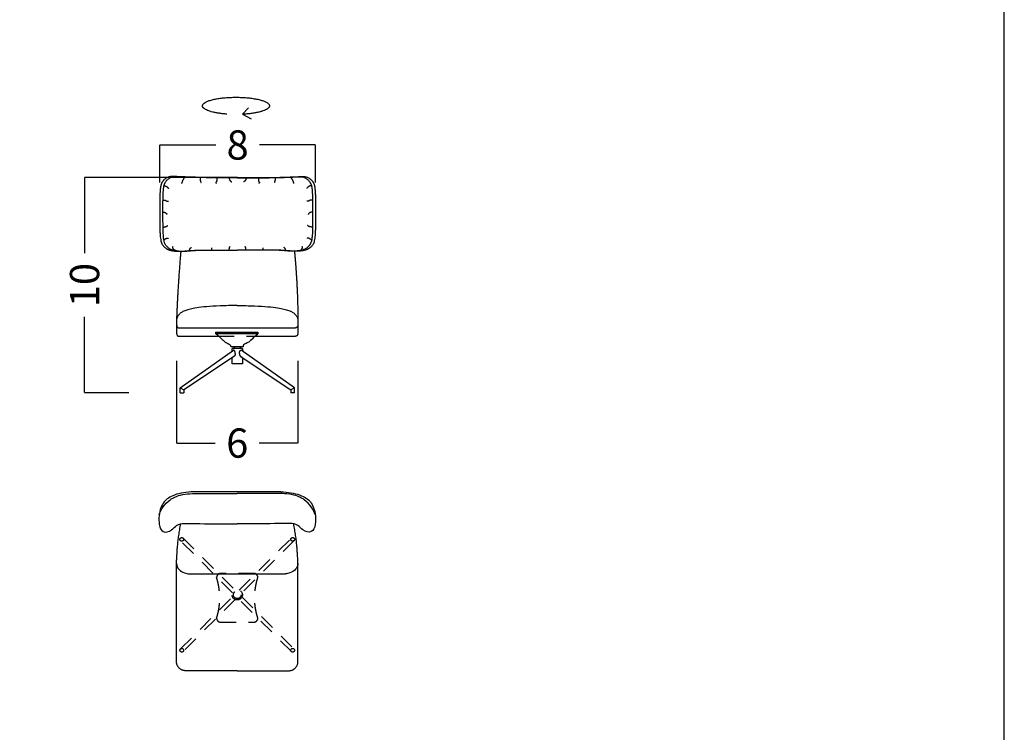
# Model space of a CAD drawing. Units: millimetres. Extents: x 0 to 763, y 0 to 165.
# Drawn here: x 327 to 375, y 83 to 118 of the extents above; entities that cross this region are included whole.
import ezdxf

# ---------------------------------------------------------------- set-up
doc = ezdxf.new("R2010")
doc.units = ezdxf.units.MM
doc.linetypes.add('JIS_02_0.7', pattern=[1.35, 0.75, -0.6])
doc.layers.get('0').update_dxf_attribs({"true_color": 0x000000})
doc.layers.add('COTAS', color=7, linetype='Continuous', true_color=0x000000)
doc.layers.add('líneas ocultas', color=5, linetype='JIS_02_0.7', true_color=0x0000ff)
doc.styles.add('Arial Normal', font='arial.ttf')
doc.dimstyles.new('Esquema', dxfattribs={"dimscale": 0.3, "dimtxt": 4.75, "dimasz": 0.05, "dimexe": 0, "dimexo": 5, "dimgap": 2, "dimtad": 0, "dimtih": 1, "dimtoh": 1, "dimdec": 0, "dimlfac": 10, "dimzin": 1, "dimdsep": 46, "dimtxsty": 'Arial Normal', "dimcen": 1.5, "dimadec": 0, "dimazin": 1, "dimtfac": 1, "dimtdec": 4, "dimtix": 1, "dimtofl": 0, "dimtmove": 1, "dimatfit": 3, "dimfxl": 1, "dimtolj": 1, "dimtzin": 1, "dimarcsym": 0})

# ---------------------------------------------------------------- blocks, each defined once
blk = doc.blocks.new('*D71')
at = {"layer": 'COTAS', "color": 0, "lineweight": -2}
for p, q in [((335.854, 110.372), (329.896, 110.372)), ((329.896, 110.357), (329.896, 106.675)), ((329.896, 99.894), (329.896, 103.575)), ((332.061, 99.879), (329.896, 99.879))]:
    blk.add_line(p, q, dxfattribs=at)
at = {"layer": 'COTAS', "color": 0}
for points in [[(329.898, 110.357), (329.893, 110.357), (329.896, 110.372)], [(329.893, 99.894), (329.898, 99.894), (329.896, 99.879)]]:
    blk.add_solid(points, dxfattribs=at)
at = {"layer": 'Defpoints', "color": 0}
for p in [(329.896, 110.372), (337.354, 110.372), (333.561, 99.879)]:
    blk.add_point(p, dxfattribs=at)
at = {"layer": 'COTAS', "color": 0, "insert": (329.896, 105.125), "char_height": 1.425, "attachment_point": 5, "rotation": 90, "style": 'Arial Normal'}
blk.add_mtext('\\A1;10', dxfattribs=at)
blk = doc.blocks.new('*D72')
at = {"layer": 'COTAS', "color": 0, "lineweight": -2}
for p, q in [((333.558, 110.124), (333.558, 111.955)), ((333.573, 111.955), (336.285, 111.955)), ((341.136, 111.955), (338.423, 111.955)), ((341.151, 110.124), (341.151, 111.955))]:
    blk.add_line(p, q, dxfattribs=at)
at = {"layer": 'COTAS', "color": 0}
for points in [[(333.573, 111.958), (333.573, 111.953), (333.558, 111.955)], [(341.136, 111.953), (341.136, 111.958), (341.151, 111.955)]]:
    blk.add_solid(points, dxfattribs=at)
at = {"layer": 'Defpoints', "color": 0}
for p in [(341.151, 111.955), (333.558, 108.624), (341.151, 108.624)]:
    blk.add_point(p, dxfattribs=at)
at = {"layer": 'COTAS', "color": 0, "insert": (337.354, 111.955), "char_height": 1.425, "attachment_point": 5, "style": 'Arial Normal'}
blk.add_mtext('\\A1;8', dxfattribs=at)
blk = doc.blocks.new('*D73')
at = {"layer": 'COTAS', "color": 0, "lineweight": -2}
for p, q in [((334.377, 101.436), (334.377, 97.425)), ((340.292, 101.436), (340.292, 97.425)), ((334.392, 97.425), (336.264, 97.425)), ((340.277, 97.425), (338.406, 97.425))]:
    blk.add_line(p, q, dxfattribs=at)
at = {"layer": 'COTAS', "color": 0}
for points in [[(334.392, 97.427), (334.392, 97.422), (334.377, 97.425)], [(340.277, 97.422), (340.277, 97.427), (340.292, 97.425)]]:
    blk.add_solid(points, dxfattribs=at)
at = {"layer": 'Defpoints', "color": 0}
for p in [(334.377, 102.936), (340.292, 102.936), (340.292, 97.425)]:
    blk.add_point(p, dxfattribs=at)
at = {"layer": 'COTAS', "color": 0, "insert": (337.335, 97.425), "char_height": 1.425, "attachment_point": 5, "style": 'Arial Normal'}
blk.add_mtext('\\A1;6', dxfattribs=at)

msp = doc.modelspace()

# ---------------------------------------------------------------- linework, layer by layer
msp.add_lwpolyline([(258.674, 0), (374.713, 0), (374.713, 165.079), (258.674, 165.079)], close=True)
for points in [[(337.596, 113.451), (337.891, 113.763)], [(337.596, 113.451), (338.021, 113.231)], [(334.5, 103.04), (340.17, 103.04)], [(336.3, 102.756), (336.3, 102.834)], [(336.3, 102.834), (338.34, 102.834)], [(338.34, 102.756), (336.3, 102.756)], [(338.34, 102.834), (338.34, 102.756)], [(334.5, 102.631), (336.439, 102.631)], [(338.201, 102.631), (340.17, 102.631)], [(334.547, 100.126), (337.148, 101.961)], [(337.085, 101.916), (337.085, 102.035)], [(340.132, 100.126), (337.531, 101.961)], [(337.585, 102.035), (337.585, 101.923)], [(337.148, 101.636), (334.728, 100.02)], [(337.085, 101.285), (337.085, 101.594)], [(337.585, 101.285), (337.085, 101.285)], [(337.531, 101.636), (339.951, 100.02)], [(337.585, 101.601), (337.585, 101.285)], [(334.547, 100.126), (334.727, 100.02)], [(334.547, 99.879), (334.727, 99.879)], [(340.132, 100.126), (339.951, 100.02)], [(339.462, 95.051), (335.208, 95.051)], [(334.374, 86.78), (334.374, 91.552)], [(340.296, 86.78), (340.296, 91.552)], [(334.996, 91.055), (339.673, 91.055)], [(337.335, 86.33), (334.824, 86.33)], [(337.335, 86.33), (339.846, 86.33)]]:
    msp.add_lwpolyline(points)
for points, weights, knots in [([(336.827, 113.459), (335.641, 113.545), (335.641, 113.862), (335.641, 114.28), (337.273, 114.28), (338.906, 114.28), (338.906, 113.862), (338.906, 113.519), (337.596, 113.451)], [0.911258705007, 0.7616254425, 1, 0.707106781187, 1, 0.707106781187, 1, 0.746796169411, 0.931377686566], [1.863182, 1.863182, 1.863182, 3.141593, 3.141593, 4.712389, 4.712389, 6.283185, 6.283185, 7.641126, 7.641126, 7.641126]), ([(337.195, 102.035), (337.175, 102.035), (337.158, 102.035), (337.085, 102.035), (337.085, 102.035)], [0.933617890154, 0.961836235469, 1, 0.853553390593, 0.853553390593], [-83.656656, -83.656656, -83.656656, -78.539816, -78.539816, -58.904862, -58.904862, -58.904862]), ([(337.238, 101.792), (337.238, 101.795), (337.238, 101.798), (337.238, 101.8), (337.238, 101.803)], [0.986053258685, 0.992852193276, 1, 0.992757771601, 0.985873693331], [4.67405505, 4.67405505, 4.67405505, 4.71238898, 4.71238898, 4.7512293, 4.7512293, 4.7512293]), ([(337.441, 101.792), (337.441, 101.795), (337.441, 101.798), (337.441, 101.8), (337.441, 101.803)], [0.986053258685, 0.992852193276, 1, 0.992757771601, 0.985873693331], [4.67405505, 4.67405505, 4.67405505, 4.71238898, 4.71238898, 4.7512293, 4.7512293, 4.7512293]), ([(337.585, 102.035), (337.585, 102.035), (337.512, 102.035), (337.495, 102.035), (337.475, 102.035)], [0.853553390593, 0.853553390593, 1, 0.96183400133, 0.933614586335], [-137.444679, -137.444679, -137.444679, -117.809725, -117.809725, -112.692586, -112.692586, -112.692586])]:
    msp.add_rational_spline(points, weights, degree=2, knots=knots)
for points, degree in [([(337.354, 110.372), (335.726, 110.364), (334.459, 110.406), (334.007, 110.439), (333.666, 110.185), (333.562, 109.798), (333.554, 108.411), (333.58, 107.227), (333.83, 106.913), (334.169, 106.786), (334.682, 106.774), (335.05, 106.816), (335.49, 106.828), (337.354, 106.828)], 2), ([(334.783, 110.396), (334.656, 110.235), (334.627, 110.082)], 2), ([(335.521, 110.364), (335.518, 110.228), (335.572, 110.121)], 2), ([(336.943, 110.357), (336.943, 110.205), (337.071, 110.157)], 2), ([(337.354, 110.372), (338.983, 110.364), (340.249, 110.406), (340.701, 110.439), (341.042, 110.185), (341.146, 109.798), (341.154, 108.411), (341.128, 107.227), (340.878, 106.913), (340.54, 106.786), (340.027, 106.774), (339.658, 106.816), (339.218, 106.828), (337.354, 106.828)], 2), ([(337.766, 110.357), (337.765, 110.205), (337.637, 110.157)], 2), ([(339.187, 110.364), (339.19, 110.228), (339.137, 110.121)], 2), ([(339.926, 110.396), (340.052, 110.235), (340.081, 110.082)], 2), ([(333.76, 109.983), (333.913, 109.944), (333.987, 109.837)], 2), ([(336.344, 110.33), (336.344, 110.172), (336.267, 110.13), (336.324, 110.076)], 2), ([(338.365, 110.33), (338.365, 110.172), (338.442, 110.13), (338.384, 110.076)], 2), ([(340.948, 109.983), (340.795, 109.944), (340.721, 109.837)], 2), ([(333.702, 109.269), (333.841, 109.267), (333.898, 109.203), (333.981, 109.215)], 2), ([(341.007, 109.269), (340.867, 109.267), (340.811, 109.203), (340.727, 109.215)], 2), ([(333.698, 108.688), (333.846, 108.688), (333.917, 108.568)], 2), ([(341.01, 108.688), (340.862, 108.688), (340.792, 108.568)], 2), ([(333.704, 107.952), (333.877, 107.954), (333.946, 108.034)], 2), ([(341.004, 107.952), (340.832, 107.954), (340.763, 108.034)], 2), ([(333.753, 107.308), (333.863, 107.435), (333.968, 107.404)], 2), ([(334.369, 106.797), (334.163, 106.844), (334.206, 107.014)], 2), ([(336.947, 106.822), (336.947, 106.956), (336.985, 107.004)], 2), ([(337.762, 106.822), (337.762, 106.956), (337.723, 107.004)], 2), ([(340.339, 106.797), (340.546, 106.844), (340.502, 107.014)], 2), ([(340.955, 107.308), (340.845, 107.435), (340.74, 107.404)], 2), ([(335.018, 106.799), (335.004, 106.91), (335.104, 106.961)], 2), ([(336.104, 106.827), (336.104, 106.888), (336.104, 106.949)], 2), ([(338.604, 106.827), (338.604, 106.888), (338.604, 106.949)], 2), ([(339.69, 106.799), (339.704, 106.91), (339.605, 106.961)], 2), ([(337.335, 104.139), (335.672, 104.1), (334.661, 103.872), (334.381, 103.554), (334.37, 103.281), (334.398, 103.044), (334.5, 103.04)], 2), ([(337.335, 104.139), (338.998, 104.1), (340.009, 103.872), (340.288, 103.554), (340.3, 103.281), (340.271, 103.044), (340.17, 103.04)], 2), ([(336.3, 102.771), (336.3, 102.771), (336.3, 102.771), (336.3, 102.771)], 3), ([(336.622, 102.45), (336.476, 102.595), (336.456, 102.616), (336.428, 102.642), (336.404, 102.665), (336.384, 102.684), (336.367, 102.698), (336.354, 102.709), (336.348, 102.713), (336.346, 102.714)], 3), ([(338.018, 102.45), (338.164, 102.595), (338.184, 102.616), (338.212, 102.642), (338.235, 102.665), (338.256, 102.684), (338.273, 102.698), (338.285, 102.709), (338.291, 102.713), (338.294, 102.714)], 3), ([(338.34, 102.771), (338.34, 102.771), (338.34, 102.771), (338.34, 102.771)], 3), ([(336.622, 102.45), (336.633, 102.439), (336.638, 102.443), (336.648, 102.45), (336.651, 102.441)], 3), ([(336.651, 102.441), (336.694, 102.383), (336.766, 102.326), (336.977, 102.245), (337.015, 102.171), (337.024, 102.13), (337.03, 102.11)], 3), ([(337.989, 102.441), (337.946, 102.383), (337.874, 102.326), (337.663, 102.245), (337.625, 102.171), (337.616, 102.13), (337.61, 102.11)], 3), ([(338.018, 102.45), (338.007, 102.439), (338.002, 102.443), (337.992, 102.45), (337.989, 102.441)], 3), ([(337.195, 102.035), (337.195, 102.072), (337.195, 102.11)], 2), ([(337.475, 102.11), (337.475, 102.072), (337.475, 102.035)], 2), ([(337.594, 101.637), (337.594, 101.636), (337.594, 101.636), (337.594, 101.636)], 3), ([(334.547, 99.879), (334.547, 100.002), (334.547, 100.126)], 2), ([(334.727, 100.02), (334.728, 100.02), (334.728, 100.02), (334.728, 100.02)], 3), ([(334.727, 100.02), (334.727, 99.949), (334.727, 99.879)], 2), ([(334.728, 100.02), (334.728, 100.02), (334.728, 100.02), (334.728, 100.02)], 3), ([(339.952, 100.02), (339.952, 100.02), (339.951, 100.02), (339.951, 100.02)], 3), ([(339.951, 100.02), (339.951, 100.02), (339.951, 100.02), (339.951, 100.02)], 3), ([(339.952, 100.02), (339.952, 99.949), (339.952, 99.879)], 2), ([(340.132, 99.879), (340.132, 100.002), (340.132, 100.126)], 2), ([(335.405, 94.97), (336.036, 94.97), (336.666, 94.97), (337.335, 94.97)], 3), ([(339.264, 94.97), (338.634, 94.97), (338.004, 94.97), (337.335, 94.97)], 3), ([(334.374, 91.552), (334.374, 91.552), (334.441, 92.736), (334.585, 93.491)], 2), ([(340.296, 91.552), (340.296, 91.552), (340.228, 92.736), (340.085, 93.491)], 2)]:
    msp.add_open_spline(points, degree=degree)
for points, degree, knots in [([(337.354, 110.359), (335.84, 110.352), (334.601, 110.392), (334.15, 110.425), (333.808, 110.167), (333.704, 109.772), (333.695, 108.361), (333.72, 107.237), (333.969, 106.917), (334.307, 106.788), (334.82, 106.776), (335.189, 106.819), (335.629, 106.831)], 2, [3.75441, 3.75441, 3.75441, 84.667408, 169.334817, 254.002225, 338.669633, 423.337041, 508.00445, 592.671858, 677.339266, 762.006674, 846.674083, 931.341491, 931.341491, 931.341491]), ([(337.354, 110.359), (338.868, 110.352), (340.107, 110.392), (340.559, 110.425), (340.9, 110.167), (341.004, 109.772), (341.014, 108.361), (340.989, 107.237), (340.74, 106.917), (340.401, 106.788), (339.888, 106.776), (339.519, 106.819), (339.079, 106.831)], 2, [3.75441, 3.75441, 3.75441, 84.667408, 169.334817, 254.002225, 338.669633, 423.337041, 508.00445, 592.671858, 677.339266, 762.006674, 846.674083, 931.341491, 931.341491, 931.341491]), ([(334.374, 103.366), (334.373, 103.259), (334.398, 103.044), (334.5, 103.04)], 2, [216.224379, 216.224379, 216.224379, 271.140115, 338.925144, 338.925144, 338.925144]), ([(334.374, 103.366), (334.373, 103.259), (334.398, 103.044), (334.5, 103.04)], 2, [216.224379, 216.224379, 216.224379, 271.140115, 338.925144, 338.925144, 338.925144]), ([(334.374, 103.305), (334.376, 102.822), (334.398, 102.635), (334.5, 102.631)], 2, [232.571497, 232.571497, 232.571497, 271.140115, 338.925144, 338.925144, 338.925144]), ([(340.295, 103.305), (340.294, 102.822), (340.271, 102.635), (340.17, 102.631)], 2, [232.571497, 232.571497, 232.571497, 271.140115, 338.925144, 338.925144, 338.925144]), ([(336.305, 102.737), (336.304, 102.738), (336.301, 102.744), (336.3, 102.751), (336.3, 102.756)], 3, [0.6961377, 0.6961377, 0.6961377, 0.6961377, 0.7498869, 1, 1, 1, 1]), ([(336.346, 102.714), (336.341, 102.714), (336.329, 102.716), (336.314, 102.724), (336.307, 102.733), (336.305, 102.737)], 3, [0.0001961, 0.0001961, 0.0001961, 0.0001961, 0.2496606, 0.4997737, 0.6961377, 0.6961377, 0.6961377, 0.6961377]), ([(338.294, 102.714), (338.299, 102.714), (338.311, 102.716), (338.326, 102.724), (338.333, 102.733), (338.335, 102.737)], 3, [0.0001961, 0.0001961, 0.0001961, 0.0001961, 0.2496606, 0.4997737, 0.6961377, 0.6961377, 0.6961377, 0.6961377]), ([(338.335, 102.737), (338.336, 102.738), (338.339, 102.744), (338.34, 102.751), (338.34, 102.756)], 3, [0.6961377, 0.6961377, 0.6961377, 0.6961377, 0.7498869, 1, 1, 1, 1]), ([(335.208, 95.051), (334.866, 95.037), (334.459, 94.985), (333.902, 94.732), (333.56, 94.332), (333.474, 93.528), (333.673, 93.019), (334.095, 93.114), (334.418, 93.493), (334.99, 93.512), (335.687, 93.493), (336.492, 93.479), (337.335, 93.483)], 3, [0, 0, 0, 0, 95.705246, 128.848351, 184.8737, 245.088731, 283.017484, 321.412849, 344.244781, 380.078867, 476.78038, 863.560499, 863.560499, 863.560499, 863.560499]), ([(339.462, 95.051), (339.804, 95.037), (340.211, 94.985), (340.768, 94.732), (341.11, 94.332), (341.196, 93.528), (340.997, 93.019), (340.575, 93.114), (340.251, 93.493), (339.679, 93.512), (338.983, 93.493), (338.178, 93.479), (337.335, 93.483)], 3, [0, 0, 0, 0, 95.705246, 128.848351, 184.8737, 245.088731, 283.017484, 321.412849, 344.244781, 380.078867, 476.78038, 863.560499, 863.560499, 863.560499, 863.560499]), ([(333.533, 93.92), (333.617, 94.198), (333.809, 94.463), (334.147, 94.724), (334.628, 94.949), (335.063, 94.957), (335.405, 94.97)], 3, [-708.307027, -708.307027, -708.307027, -708.307027, -184.8737, -128.848351, -95.705246, 0, 0, 0, 0]), ([(341.137, 93.92), (341.053, 94.198), (340.861, 94.463), (340.522, 94.724), (340.042, 94.949), (339.607, 94.957), (339.264, 94.97)], 3, [-708.307027, -708.307027, -708.307027, -708.307027, -184.8737, -128.848351, -95.705246, 0, 0, 0, 0]), ([(334.374, 91.552), (334.385, 91.447), (334.473, 91.244), (334.736, 91.092), (334.919, 91.058), (334.996, 91.055)], 3, [0, 0, 0, 0, 29.941247, 62.557134, 85.691523, 85.691523, 85.691523, 85.691523]), ([(340.296, 91.552), (340.285, 91.447), (340.197, 91.244), (339.934, 91.092), (339.75, 91.058), (339.673, 91.055)], 3, [0, 0, 0, 0, 29.941247, 62.557134, 85.691523, 85.691523, 85.691523, 85.691523])]:
    msp.add_open_spline(points, degree=degree, knots=knots)
for points, weights in [([(334.585, 106.779), (334.429, 104.967), (334.374, 103.341)], [1, 0.992929445592, 1]), ([(340.124, 106.779), (340.276, 105.176), (340.296, 103.341)], [1, 0.992929445592, 1]), ([(337.32, 102.79), (337.32, 102.79), (337.32, 102.791)], [1, 0.9982334992, 1]), ([(337.61, 102.11), (337.03, 102.11), (337.03, 102.11)], [1, 0.707106781187, 1]), ([(337.238, 101.803), (337.235, 101.961), (337.148, 101.961)], [0.985873693331, 0.714350778098, 0.999996278982]), ([(337.238, 101.794), (337.235, 101.636), (337.148, 101.636)], [0.985873693331, 0.714350778098, 0.999996278982]), ([(337.475, 102.035), (337.335, 102.035), (337.195, 102.035)], [0.933614586335, 0.773490542959, 0.933617890154]), ([(337.441, 101.803), (337.444, 101.961), (337.531, 101.961)], [0.985873693331, 0.714350778098, 0.999996278982]), ([(337.441, 101.794), (337.444, 101.636), (337.531, 101.636)], [0.985873693331, 0.714350778098, 0.999996278982]), ([(337.248, 101.285), (337.248, 101.285), (337.247, 101.285)], [0.881082436975, 0.88124608925, 0.881410714392]), ([(340.132, 99.879), (340.132, 99.879), (339.952, 99.879)], [1, 0.707106781187, 1]), ([(334.824, 86.33), (334.374, 86.33), (334.374, 86.78)], [1, 0.707106781187, 1]), ([(339.846, 86.33), (340.296, 86.33), (340.296, 86.78)], [1, 0.707106781187, 1])]:
    msp.add_rational_spline(points, weights, degree=2)
at = {"layer": 'líneas ocultas'}
for points in [[(336.439, 102.631), (338.201, 102.631)], [(337.106, 90.131), (334.569, 92.668)], [(334.696, 92.795), (337.233, 90.258)], [(337.436, 90.258), (339.973, 92.795)], [(340.101, 92.668), (337.563, 90.131)], [(334.569, 87.391), (337.107, 89.928)], [(337.233, 89.801), (334.696, 87.264)], [(339.973, 87.264), (337.437, 89.801)], [(337.563, 89.928), (340.101, 87.391)], [(336.527, 88.696), (338.143, 88.696)]]:
    msp.add_lwpolyline(points, dxfattribs=at)
for centre, radius in [((337.335, 90.03), 0.25), ((334.633, 87.327), 0.0898), ((340.037, 87.327), 0.0898)]:
    msp.add_circle(centre, radius, dxfattribs=at)
for points, knots in [([(334.696, 92.795), (334.633, 92.859), (334.569, 92.795), (334.505, 92.732), (334.569, 92.668), (334.633, 92.605), (334.696, 92.668), (334.76, 92.732), (334.696, 92.795)], [0, 0, 0, 14.137167, 14.137167, 28.274334, 28.274334, 42.411501, 42.411501, 56.548668, 56.548668, 56.548668]), ([(340.101, 92.668), (340.164, 92.732), (340.101, 92.795), (340.037, 92.859), (339.973, 92.795), (339.91, 92.732), (339.973, 92.668), (340.037, 92.605), (340.101, 92.668)], [0, 0, 0, 14.137167, 14.137167, 28.274334, 28.274334, 42.411501, 42.411501, 56.548668, 56.548668, 56.548668]), ([(337.522, 90.03), (337.522, 90.217), (337.335, 90.217), (337.148, 90.217), (337.148, 90.03), (337.148, 89.843), (337.335, 89.843), (337.522, 89.843), (337.522, 90.03)], [0, 0, 0, 43.196899, 43.196899, 86.393798, 86.393798, 129.590697, 129.590697, 172.787596, 172.787596, 172.787596])]:
    msp.add_rational_spline(points, [1, 0.707106781187, 1, 0.707106781187, 1, 0.707106781187, 1, 0.707106781187, 1], degree=2, knots=knots, dxfattribs=at)
for points, weights in [([(336.527, 91.07), (336.33, 91.07), (336.33, 90.873)], [1, 0.707106781187, 1]), ([(338.34, 90.873), (338.34, 91.07), (338.143, 91.07)], [1, 0.707106781186, 1]), ([(336.33, 88.893), (336.33, 88.696), (336.527, 88.696)], [1, 0.707106781187, 1]), ([(338.143, 88.696), (338.34, 88.696), (338.34, 88.893)], [1, 0.707106781187, 1])]:
    msp.add_rational_spline(points, weights, degree=2, dxfattribs=at)
for points in [[(336.33, 88.893), (336.638, 89.86), (336.33, 90.873)], [(338.143, 91.07), (337.335, 91.07), (336.527, 91.07)], [(338.34, 88.893), (338.031, 89.86), (338.34, 90.873)]]:
    msp.add_open_spline(points, degree=2, dxfattribs=at)

# ---------------------------------------------------------------- dimensions: what is measured, and where the dimension line sits
at = {"layer": 'COTAS'}
for base, p1, p2, picture, middle in [((341.151, 111.955), (333.558, 108.624), (341.151, 108.624), '*D72', (337.354, 111.955)), ((340.292, 97.425), (334.377, 102.936), (340.292, 102.936), '*D73', (337.335, 97.425))]:
    dim = msp.add_linear_dim(base=base, p1=p1, p2=p2, dimstyle='Esquema', override={"dimscale": 0.3, "dimtxt": 4.75, "dimasz": 0.05, "dimexe": 0, "dimexo": 5, "dimgap": 2, "dimtih": 0, "dimtoh": 0, "dimdec": 0, "dimlfac": 1, "dimzin": 1, "dimtxsty": 'Arial Normal', "dimsah": 0, "dimcen": 1.5, "dimazin": 1, "dimtix": 0, "dimtmove": 0, "dimtzin": 1}, dxfattribs=at)
    dim.commit()
    dim.dimension.update_dxf_attribs({"geometry": picture, "text_midpoint": middle})
dim = msp.add_linear_dim(base=(329.896, 110.372), p1=(333.561, 99.879), p2=(337.354, 110.372), angle=90, dimstyle='Esquema', override={"dimscale": 0.3, "dimtxt": 4.75, "dimasz": 0.05, "dimexe": 0, "dimexo": 5, "dimgap": 2, "dimtih": 0, "dimtoh": 0, "dimdec": 0, "dimlfac": 1, "dimzin": 1, "dimtxsty": 'Arial Normal', "dimsah": 0, "dimcen": 1.5, "dimazin": 1, "dimtix": 0, "dimtmove": 0, "dimtzin": 1}, dxfattribs=at)
dim.commit()
dim.dimension.update_dxf_attribs({"geometry": '*D71', "text_midpoint": (329.896, 105.125)})

doc.saveas('drawing.dxf')
